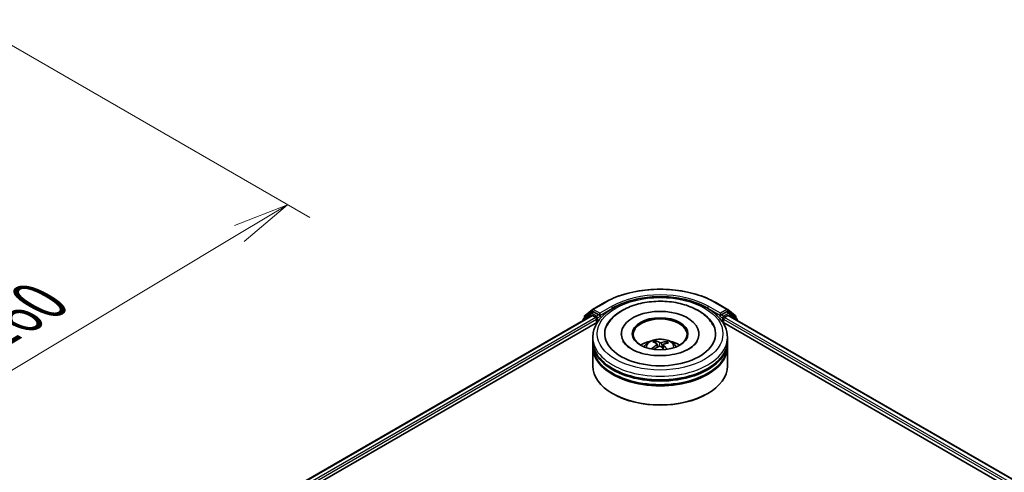
# Model space of a CAD drawing. Units: millimetres. Extents: x 7 to 7291, y 4 to 1409.
# Drawn here: x 62 to 84, y 100 to 110 of the extents above; entities that cross this region are included whole.
import ezdxf

# ---------------------------------------------------------------- set-up
doc = ezdxf.new("R2010")
doc.units = ezdxf.units.MM
doc.header["$LTSCALE"] = 0.5
doc.layers.get('Defpoints').update_dxf_attribs({"lineweight": 25})
for name, color, linetype, lineweight in [('Dimension (ISO)', 7, 'Continuous', 18), ('Visible (ISO)', 7, 'Continuous', 35), ('Visible Narrow (ISO)', 7, 'Continuous', 25)]:
    doc.layers.add(name, color=color, linetype=linetype, lineweight=lineweight)
doc.styles.add('Note Text (TK)', font='MS PGothic.ttf')
doc.dimstyles.new('Default - Method 1b (TK)', dxfattribs={"dimscale": 0.5, "dimtxt": 2.5, "dimasz": 2.5, "dimexe": 1, "dimexo": 1.5, "dimgap": 1, "dimtad": 1, "dimdsep": 46, "dimtxsty": 'Note Text (TK)', "dimblk": 'OPEN', "dimcen": 0.09, "dimdle": 5, "dimclrd": 100, "dimclre": 100, "dimclrt": 7, "dimadec": 1, "dimazin": 1, "dimtfac": 1, "dimtmove": 0, "dimatfit": 3, "dimldrblk": 'OPEN', "dimfxl": 1, "dimtolj": 1, "dimlwd": -1, "dimlwe": -1, "dimarcsym": 0})

# ---------------------------------------------------------------- blocks, each defined once
blk = doc.blocks.new('_Open')
at = {"color": 0, "linetype": 'ByBlock', "lineweight": -2}
for p, q in [((-1, 0.167), (0, 0)), ((-1, -0.167), (0, 0)), ((0, 0), (-1, 0))]:
    blk.add_line(p, q, dxfattribs=at)
blk = doc.blocks.new('*D19')
at = {"layer": 'Defpoints', "color": 0}
for p in [(60.59, 109.657), (48.861, 103.795), (57.003, 99.094)]:
    blk.add_point(p, dxfattribs=at)
at = {"layer": 'Dimension (ISO)', "color": 100}
for p, q in [((61.333, 109.228), (68.227, 105.247)), ((66.66, 104.89), (58.075, 99.737)), ((49.604, 103.366), (57.498, 98.808))]:
    blk.add_line(p, q, dxfattribs=at)
at = {"layer": 'Dimension (ISO)', "color": 100, "xscale": 1.25, "yscale": 1.25, "zscale": 1.25}
for p, rotation in [((67.732, 105.533), 30.97158150795301), ((57.003, 99.094), 210.971581507953)]:
    blk.add_blockref('_Open', p, dxfattribs=dict(at, rotation=rotation))
at = {"layer": 'Dimension (ISO)', "color": 7, "insert": (61.079, 102.718), "char_height": 1.25, "attachment_point": 4, "rotation": 30.9716, "style": 'Note Text (TK)'}
blk.add_mtext('\\A1;{\\Q-29.028;\\W0.825;\\H0.816x;160}', dxfattribs=at)

msp = doc.modelspace()

# ---------------------------------------------------------------- linework, layer by layer
at = {"layer": 'Visible (ISO)'}
for p, q in [((74.5294, 103.1999), (74.7911, 103.351)), ((77.2761, 103.351), (77.5377, 103.1999)), ((74.3601, 103.0635), (74.5256, 103.1973)), ((74.4871, 103.1182), (74.5366, 103.1468)), ((74.6688, 103.0776), (74.5516, 103.1453)), ((77.5156, 103.1453), (77.3983, 103.0776)), ((77.5801, 103.1182), (77.5306, 103.1468)), ((77.5416, 103.1973), (77.7071, 103.0635)), ((66.738, 98.579), (74.5082, 103.0652)), ((68.3713, 99.2947), (74.6384, 102.9131)), ((74.3136, 102.9641), (74.3136, 102.9528)), ((74.4832, 103.1156), (74.3247, 102.9875)), ((74.3489, 103.0071), (74.3489, 103.0402)), ((74.5232, 103.0637), (74.5981, 103.0205)), ((74.6194, 102.9837), (74.6194, 102.9021)), ((74.6901, 103.0654), (74.6901, 103.1144)), ((74.6953, 103.0522), (74.6963, 103.0516)), ((77.3709, 103.0516), (77.3718, 103.0522)), ((77.3771, 103.1144), (77.3771, 103.0654)), ((77.4287, 102.9131), (102.7878, 88.272)), ((77.4478, 102.9021), (77.4478, 102.9837)), ((77.469, 103.0205), (77.5439, 103.0637)), ((77.5589, 103.0652), (104.421, 87.5563)), ((77.7424, 102.9875), (77.5839, 103.1156)), ((77.7182, 103.0402), (77.7182, 103.0071)), ((77.7535, 102.9528), (77.7535, 102.9641)), ((74.5336, 102.4938), (74.5336, 102.5755)), ((74.5336, 102.3877), (74.5336, 102.4693)), ((75.1686, 102.6571), (75.1686, 102.6375)), ((75.9371, 102.4482), (75.9278, 102.4861)), ((76.1766, 102.4698), (76.1674, 102.4428)), ((76.8986, 102.6571), (76.8986, 102.6375)), ((77.5336, 102.4938), (77.5336, 102.5755)), ((77.5336, 102.3877), (77.5336, 102.4693)), ((74.5336, 101.9386), (74.5336, 102.3632)), ((75.9655, 102.4251), (75.9727, 102.3574)), ((76.1017, 102.4119), (76.0931, 102.3323)), ((77.5336, 101.9386), (77.5336, 102.3632)), ((74.987, 101.3181), (74.9729, 101.3262)), ((77.0801, 101.3181), (77.0942, 101.3262))]:
    msp.add_line(p, q, dxfattribs=at)
for centre, start, end in [((74.5444, 103.1739), 120, 128.94828), ((77.5227, 103.1739), 51.05172, 60), ((74.3436, 102.9641), 128.94828, 180), ((74.3789, 103.0402), 128.94828, 180), ((74.5021, 103.0923), 120, 128.94828), ((77.5651, 103.0923), 51.05172, 60), ((77.6882, 103.0402), 0, 51.05172), ((77.7235, 102.9641), 0, 51.05172)]:
    msp.add_arc(centre, 0.03, start, end, dxfattribs=at)
for centre, major_axis, ratio, start_param, end_param in [((74.5516, 103.1208), (-0.015, 0.026), 0.5773503, 5.4977871, 6.2831853), ((76.0336, 102.6571), (1.235, 0), 0.5773503, 2.2877064, 7.1370716), ((76.0336, 102.6571), (0.865, 0), 0.5773503, 5.4710656, 10.2368977), ((77.5156, 103.1208), (0.015, 0.026), 0.5773503, 0, 0.7853982), ((74.5232, 103.0392), (-0.015, 0.026), 0.5773503, 5.4977871, 6.2831853), ((74.5981, 102.996), (-0.015, 0.026), 0.5773503, 3.9269908, 5.4977871), ((74.7113, 103.0776), (-0.015, -0.026), 0.5773503, 5.4977871, 7.0685835), ((76.0336, 102.6408), (-0.6, 0), 0.5773503, 2.3727253, 7.0520527), ((77.3559, 103.0776), (0.015, -0.026), 0.5773503, 5.4977871, 7.0685835), ((77.469, 102.996), (-0.015, -0.026), 0.5773503, 3.9269908, 5.4977871), ((77.5439, 103.0392), (0.015, 0.026), 0.5773503, 0, 0.7853982), ((76.0336, 102.4693), (1.5, 0), 0.5773503, 3.12745, 6.2973279), ((76.0336, 102.4938), (-1.5, 0), 0.5773503, 0, 3.1415927), ((76.0336, 102.1672), (-0.6, 0), 0.5773503, 5.0762837, 5.5305884), ((76.0449, 101.8953), (0.291, -0.5811), 0.4228945, 2.4984284, 2.7374127), ((76.0231, 101.8853), (-0.2489, 0.6003), 0.5887232, 5.6764381, 5.9154224), ((76.0417, 101.884), (-0.367, -0.5363), 0.7118866, 3.6254321, 3.8644164), ((76.0336, 102.1672), (-0.6, 0), 0.5773503, 3.8941895, 4.3484943), ((76.0336, 102.3632), (1.5, 0), 0.5773503, 3.12745, 6.2973279), ((76.0336, 102.3877), (-1.5, 0), 0.5773503, 0, 3.1415927), ((76.0428, 101.8846), (-0.3114, -0.5704), 0.660011, 4.0145665, 4.2535508), ((76.0254, 101.8972), (0.4425, 0.4759), 0.6112478, 1.0321747, 1.2382202), ((76.044, 101.896), (0.3364, -0.556), 0.4880844, 2.0621013, 2.2427718), ((76.0222, 101.8859), (-0.2009, 0.618), 0.5235333, 5.2866714, 5.5010452), ((76.0243, 101.8967), (0.3938, 0.517), 0.5593723, 0.516453, 0.7554373), ((76.0336, 102.4693), (-1.48, 0), 0.5773503, 0.478284, 2.6633086), ((76.0336, 101.9386), (1.5, 0), 0.5773503, 3.1415927, 6.2831853), ((76.0336, 102.3632), (-1.48, 0), 0.5773503, 0.478284, 2.6633086), ((76.0336, 101.9223), (1.48, 0), 0.5773503, 3.9269908, 5.4977871)]:
    msp.add_ellipse(centre, major_axis=major_axis, ratio=ratio, start_param=start_param, end_param=end_param, dxfattribs=at)
msp.add_ellipse((76.0336, 102.6571), major_axis=(-0.62, 0), ratio=0.5773503, dxfattribs=at)
for points, knots in [([(74.7911, 103.351), (74.922, 103.4265), (75.073, 103.4898), (75.401, 103.5863), (75.5779, 103.6195), (75.9407, 103.6527), (76.1265, 103.6527), (76.4892, 103.6195), (76.6661, 103.5863), (76.9941, 103.4898), (77.1452, 103.4265), (77.2761, 103.351)], [1.5707963, 1.5707963, 1.5707963, 1.5707963, 1.8849556, 1.8849556, 2.1991149, 2.1991149, 2.5132741, 2.5132741, 2.8274334, 2.8274334, 3.1415927, 3.1415927, 3.1415927, 3.1415927]), ([(74.5336, 102.5755), (74.5336, 102.6683), (74.5568, 102.7607), (74.6466, 102.9386), (74.7157, 103.0234), (74.8956, 103.1796), (75.0095, 103.2497), (75.2684, 103.3649), (75.4136, 103.4096), (75.7192, 103.4692), (75.8793, 103.4841), (76.1991, 103.4834), (76.3586, 103.4678), (76.6623, 103.4072), (76.8063, 103.3622), (77.065, 103.2458), (77.1796, 103.1742), (77.3651, 103.0098), (77.4367, 102.917), (77.5155, 102.7392), (77.5336, 102.6574), (77.5336, 102.5755)], [3.252295, 3.252295, 3.252295, 3.252295, 3.5359, 3.5359, 3.8390994, 3.8390994, 4.1663617, 4.1663617, 4.4976397, 4.4976397, 4.8271082, 4.8271082, 5.1557263, 5.1557263, 5.485231, 5.485231, 5.8165262, 5.8165262, 6.143402, 6.143402, 6.3938876, 6.3938876, 6.3938876, 6.3938876]), ([(74.8518, 102.8446), (74.8741, 102.887), (74.9011, 102.9269), (74.9957, 103.0413), (75.0755, 103.1071), (75.2667, 103.224), (75.381, 103.2726), (75.6264, 103.3443), (75.7577, 103.3672), (76.0236, 103.386), (76.158, 103.3823), (76.4193, 103.3485), (76.5459, 103.3185), (76.781, 103.2328), (76.8893, 103.1769), (77.0731, 103.0402), (77.1497, 102.9597), (77.2076, 102.859), (77.2115, 102.8518), (77.2153, 102.8446)], [3.0276311, 3.0276311, 3.0276311, 3.0276311, 3.1784939, 3.1784939, 3.4901412, 3.4901412, 3.8354132, 3.8354132, 4.1814024, 4.1814024, 4.5239027, 4.5239027, 4.8670532, 4.8670532, 5.2141314, 5.2141314, 5.5540827, 5.5540827, 5.5798046, 5.5798046, 5.5798046, 5.5798046]), ([(74.6688, 103.0776), (74.6715, 103.0761), (74.6744, 103.0738), (74.6798, 103.0683), (74.6824, 103.0652), (74.686, 103.0608), (74.6874, 103.0592), (74.6901, 103.0563), (74.6915, 103.055), (74.6936, 103.0533), (74.6945, 103.0527), (74.6953, 103.0522)], [0.185147228, 0.185147228, 0.185147228, 0.185147228, 0.196528423, 0.196528423, 0.207909617, 0.207909617, 0.213859594, 0.213859594, 0.21980957, 0.21980957, 0.223874943, 0.223874943, 0.223874943, 0.223874943]), ([(77.3718, 103.0522), (77.3727, 103.0527), (77.3735, 103.0533), (77.3756, 103.055), (77.377, 103.0563), (77.3797, 103.0592), (77.3811, 103.0608), (77.3848, 103.0652), (77.3874, 103.0683), (77.3928, 103.0738), (77.3956, 103.0761), (77.3983, 103.0776)], [0.022988029, 0.022988029, 0.022988029, 0.022988029, 0.027053401, 0.027053401, 0.033003378, 0.033003378, 0.038953354, 0.038953354, 0.050334548, 0.050334548, 0.061715743, 0.061715743, 0.061715743, 0.061715743]), ([(76.8371, 102.4546), (76.8109, 102.4196), (76.771, 102.3816), (76.6677, 102.3124), (76.6065, 102.2812), (76.4657, 102.2281), (76.3858, 102.2065), (76.2147, 102.1769), (76.1234, 102.1692), (75.9402, 102.1693), (75.8483, 102.1773), (75.6751, 102.2079), (75.5938, 102.2304), (75.4514, 102.2853), (75.3901, 102.3176), (75.2926, 102.3852), (75.2561, 102.4203), (75.2209, 102.4665), (75.2125, 102.4798), (75.2059, 102.4925)], [0, 0, 0, 0, 0.3031754, 0.3031754, 0.5839526, 0.5839526, 0.8706678, 0.8706678, 1.1636248, 1.1636248, 1.4588443, 1.4588443, 1.7517194, 1.7517194, 2.0381326, 2.0381326, 2.3188569, 2.3188569, 2.438212, 2.438212, 2.438212, 2.438212]), ([(75.6757, 102.3648), (75.6868, 102.3841), (75.7, 102.4011), (75.7381, 102.4415), (75.765, 102.4612), (75.8288, 102.4973), (75.8668, 102.5113), (75.9471, 102.5309), (75.9896, 102.5358), (76.0742, 102.536), (76.1163, 102.5314), (76.1983, 102.5122), (76.2382, 102.4975), (76.311, 102.456), (76.3446, 102.4296), (76.379, 102.3847), (76.3855, 102.375), (76.3914, 102.3648)], [5.7071478, 5.7071478, 5.7071478, 5.7071478, 5.8839927, 5.8839927, 6.1813501, 6.1813501, 6.55661, 6.55661, 6.9510349, 6.9510349, 7.3408713, 7.3408713, 7.7351391, 7.7351391, 8.1094449, 8.1094449, 8.203524, 8.203524, 8.203524, 8.203524]), ([(75.9179, 102.4981), (75.9189, 102.4979), (75.9199, 102.4975), (75.9219, 102.4962), (75.9231, 102.4951), (75.9249, 102.4928), (75.9259, 102.4913), (75.9271, 102.4888), (75.9275, 102.4874), (75.9278, 102.4861)], [0.014560073, 0.014560073, 0.014560073, 0.014560073, 0.018722682, 0.018722682, 0.023429831, 0.023429831, 0.028069056, 0.028069056, 0.031810233, 0.031810233, 0.031810233, 0.031810233]), ([(76.1766, 102.4698), (76.1771, 102.471), (76.1777, 102.4723), (76.1792, 102.4747), (76.1804, 102.4761), (76.1827, 102.478), (76.1841, 102.479), (76.1865, 102.48), (76.1879, 102.4803), (76.189, 102.4803)], [0.0427285, 0.0427285, 0.0427285, 0.0427285, 0.046469677, 0.046469677, 0.051108902, 0.051108902, 0.055816051, 0.055816051, 0.05997866, 0.05997866, 0.05997866, 0.05997866]), ([(76.8613, 102.4925), (76.8552, 102.4809), (76.8476, 102.4688), (76.838, 102.4557), (76.8375, 102.4551), (76.8371, 102.4546)], [6.1692238, 6.1692238, 6.1692238, 6.1692238, 6.27818096, 6.27818096, 6.28318531, 6.28318531, 6.28318531, 6.28318531]), ([(75.8432, 102.3214), (75.8442, 102.3224), (75.8454, 102.3232), (75.8476, 102.3243), (75.849, 102.3247), (75.8512, 102.3248), (75.8524, 102.3245), (75.8537, 102.3238), (75.854, 102.3235), (75.8543, 102.3232)], [0.014560073, 0.014560073, 0.014560073, 0.014560073, 0.018722682, 0.018722682, 0.023429831, 0.023429831, 0.028069056, 0.028069056, 0.029938076, 0.029938076, 0.029938076, 0.029938076]), ([(75.8671, 102.3123), (75.8669, 102.3124), (75.8667, 102.3126), (75.8643, 102.3144), (75.8622, 102.3162), (75.8581, 102.3197), (75.8562, 102.3214), (75.8544, 102.3232)], [4.73531323, 4.73531323, 4.73531323, 4.73531323, 4.73998128, 4.73998128, 4.79458886, 4.79458886, 4.84919643, 4.84919643, 4.84919643, 4.84919643]), ([(75.9595, 102.4341), (75.9618, 102.4325), (75.9637, 102.4304), (75.9657, 102.4258), (75.9658, 102.4233), (75.9644, 102.4185), (75.9629, 102.4159), (75.9589, 102.4117), (75.9567, 102.41), (75.9544, 102.4085)], [0, 0, 0, 0, 0.012499779, 0.012499779, 0.024999557, 0.024999557, 0.037523671, 0.037523671, 0.046676606, 0.046676606, 0.046676606, 0.046676606]), ([(76.0027, 102.3735), (76.0061, 102.3752), (76.0102, 102.3766), (76.0188, 102.3781), (76.0234, 102.3782), (76.0316, 102.3774), (76.0358, 102.3764), (76.0424, 102.3736), (76.0449, 102.3722), (76.047, 102.3706)], [0, 0, 0, 0, 0.012499779, 0.012499779, 0.024999557, 0.024999557, 0.037523671, 0.037523671, 0.046676606, 0.046676606, 0.046676606, 0.046676606]), ([(76.0644, 102.4591), (76.061, 102.458), (76.0569, 102.4573), (76.0483, 102.4565), (76.0438, 102.4565), (76.0355, 102.4573), (76.0313, 102.458), (76.0248, 102.4599), (76.0223, 102.4609), (76.0202, 102.462)], [0, 0, 0, 0, 0.012499779, 0.012499779, 0.024999557, 0.024999557, 0.037523671, 0.037523671, 0.046676606, 0.046676606, 0.046676606, 0.046676606]), ([(76.1077, 102.3985), (76.1053, 102.4008), (76.1034, 102.4035), (76.1014, 102.4088), (76.1014, 102.4115), (76.1027, 102.4162), (76.1043, 102.4185), (76.1083, 102.4219), (76.1104, 102.4231), (76.1127, 102.424)], [0, 0, 0, 0, 0.012499779, 0.012499779, 0.024999557, 0.024999557, 0.037523671, 0.037523671, 0.046676606, 0.046676606, 0.046676606, 0.046676606])]:
    msp.add_open_spline(points, degree=3, knots=knots, dxfattribs=at)
at = {"layer": 'Visible Narrow (ISO)'}
for p, q in [((74.5444, 103.1984), (74.8061, 103.3495)), ((77.2611, 103.3495), (77.5227, 103.1984)), ((74.3577, 103.0279), (74.5232, 103.1617)), ((74.5021, 103.1167), (74.5516, 103.1453)), ((74.5232, 103.1617), (74.5516, 103.1453)), ((74.6901, 103.1144), (74.5444, 103.1984)), ((74.9517, 103.2654), (74.6901, 103.1144)), ((74.6901, 103.0654), (74.9729, 103.2287)), ((74.9729, 103.2287), (74.9729, 103.2214)), ((77.0942, 103.2287), (77.3771, 103.0654)), ((77.0942, 103.2287), (77.0942, 103.2214)), ((77.3771, 103.1144), (77.1154, 103.2654)), ((77.5227, 103.1984), (77.3771, 103.1144)), ((77.5156, 103.1453), (77.5439, 103.1617)), ((77.5156, 103.1453), (77.5651, 103.1167)), ((77.5439, 103.1617), (77.7094, 103.0279)), ((66.7468, 98.574), (74.5232, 103.0637)), ((74.5981, 103.0205), (66.8205, 98.53)), ((68.1, 99.2198), (74.6194, 102.9837)), ((74.3483, 102.9729), (74.4809, 103.08)), ((74.3577, 103.0142), (74.3577, 103.0279)), ((74.4809, 103.08), (74.5074, 103.0647)), ((74.6194, 103.049), (74.5021, 103.1167)), ((74.6688, 103.0776), (74.6194, 103.049)), ((74.6406, 103.0123), (74.7113, 103.0531)), ((74.6406, 102.9164), (74.6406, 103.0123)), ((77.3559, 103.0531), (77.4266, 103.0123)), ((77.4478, 103.049), (77.3983, 103.0776)), ((77.4266, 103.0123), (77.4266, 102.9164)), ((77.5651, 103.1167), (77.4478, 103.049)), ((77.4478, 102.9837), (103.059, 88.197)), ((104.3385, 87.5073), (77.469, 103.0205)), ((77.5439, 103.0637), (104.4122, 87.5513)), ((77.5598, 103.0647), (77.5863, 103.08)), ((77.5863, 103.08), (77.7188, 102.9729)), ((77.7094, 103.0279), (77.7094, 103.0142)), ((75.9544, 102.4085), (75.9584, 102.3492)), ((76.0202, 102.462), (76.0136, 102.3772)), ((76.0644, 102.4591), (76.0708, 102.3515)), ((76.1077, 102.3985), (76.1015, 102.3248))]:
    msp.add_line(p, q, dxfattribs=at)
for centre, major_axis, ratio, start_param, end_param in [((76.0336, 102.6408), (1.7359, 0), 0.5773503, 0.7853982, 2.3561945), ((76.0336, 102.6408), (-1.53, 0), 0.5773503, 3.9269908, 5.4977871), ((74.8061, 103.325), (-0.015, 0.026), 0.5773503, 5.4977871, 6.2831853), ((76.0336, 102.6163), (1.5, 0), 0.5773503, 1.9058912, 2.3561945), ((76.0336, 102.6163), (1.5, 0), 0.5773503, 0.7853982, 1.2357014), ((77.2611, 103.325), (0.015, 0.026), 0.5773503, 0, 0.7853982), ((74.5444, 103.1739), (-0.0189, 0.0233), 0.8131434, 0, 1.4434523), ((74.5444, 103.1739), (-0.015, -0.026), 0.5773503, 3.9269908, 5.4977871), ((74.5444, 103.1739), (-0.015, 0.026), 0.5773503, 5.4977871, 6.2831853), ((74.9517, 103.2409), (-0.015, 0.026), 0.5773503, 3.9269908, 5.4977871), ((77.1154, 103.2409), (0.015, 0.026), 0.5773503, 0.7853982, 2.3561945), ((77.5227, 103.1739), (0.015, 0.026), 0.5773503, 0, 0.7853982), ((77.5227, 103.1739), (-0.015, 0.026), 0.5773503, 3.9269908, 5.4977871), ((77.5227, 103.1739), (0.0189, 0.0233), 0.8131434, 4.839733, 6.2831853), ((74.3436, 102.9641), (-0.03, 0), 0.5773503, 0, 0.5382514), ((74.3436, 102.9641), (-0.0189, 0.0233), 0.8131434, 0, 1.2688679), ((74.3789, 103.0402), (-0.03, 0), 0.5773503, 0, 0.7853982), ((74.3789, 103.0402), (-0.0189, 0.0233), 0.8131434, 0, 1.4434523), ((74.5021, 103.0923), (-0.0189, 0.0233), 0.8131434, 0, 1.4434523), ((74.5021, 103.0923), (-0.015, -0.026), 0.5773503, 3.9269908, 5.4977871), ((74.5021, 103.0923), (-0.015, 0.026), 0.5773503, 5.4977871, 6.2831853), ((74.6194, 103.0245), (-0.015, -0.026), 0.5773503, 3.9269908, 5.204008), ((74.6194, 103.0245), (0.03, 0), 0.5773503, 4.4332722, 5.4977871), ((74.6194, 103.0245), (-0.015, 0.026), 0.5773503, 3.9269908, 5.4977871), ((77.4478, 103.0245), (-0.015, -0.026), 0.5773503, 3.9269908, 5.4977871), ((77.4478, 103.0245), (0.03, 0), 0.5773503, 3.9269908, 4.9915058), ((77.4478, 103.0245), (-0.015, 0.026), 0.5773503, 4.22077, 5.4977871), ((77.5651, 103.0923), (0.015, 0.026), 0.5773503, 0, 0.7853982), ((77.5651, 103.0923), (-0.015, 0.026), 0.5773503, 3.9269908, 5.4977871), ((77.5651, 103.0923), (0.0189, 0.0233), 0.8131434, 4.839733, 6.2831853), ((77.6882, 103.0402), (0.0189, 0.0233), 0.8131434, 4.839733, 6.2831853), ((77.6882, 103.0402), (0.03, 0), 0.5773503, 5.4977871, 6.2831853), ((77.7235, 102.9641), (0.0189, 0.0233), 0.8131434, 5.0143174, 6.2831853), ((77.7235, 102.9641), (0.03, 0), 0.5773503, 5.7449339, 6.2831853), ((76.0336, 102.5755), (-1.5, 0), 0.5773503, 0, 3.1415927), ((76.0336, 102.3575), (-0.3069, 0), 0.5773503, 3.0761472, 6.3486308), ((76.0336, 102.3882), (-0.2227, 0), 0.5773503, 5.2582369, 5.5108423), ((76.0336, 102.3832), (0.2073, 0), 0.5773503, 2.1059225, 2.3189675), ((76.0336, 102.3832), (0.2073, 0), 0.5773503, 0.6078708, 0.809175), ((76.0336, 102.3882), (-0.2227, 0), 0.5773503, 3.6874406, 3.9400459), ((76.0336, 102.3882), (0.2227, 0), 0.5773503, 3.6874406, 3.7455918)]:
    msp.add_ellipse(centre, major_axis=major_axis, ratio=ratio, start_param=start_param, end_param=end_param, dxfattribs=at)
msp.add_ellipse((76.0336, 102.6571), major_axis=(-1.4, 0), ratio=0.5773503, dxfattribs=at)

# ---------------------------------------------------------------- dimensions: what is measured, and where the dimension line sits
at = {"layer": 'Dimension (ISO)', "color": 100}
dim = msp.add_linear_dim(base=(57.0029, 99.0937), p1=(60.5899, 109.6566), p2=(48.8609, 103.7945), angle=30.97158, text='{\\Q-29.028;\\W0.825;\\H0.816x;160}', dimstyle='Default - Method 1b (TK)', override={"dimgap": 1, "dimdec": 0, "dimlfac": 2, "dimtol": 0, "dimlim": 0, "dimtp": 0, "dimtm": 0, "dimtdec": 0, "dimtofl": 0, "dimatfit": 1}, dxfattribs=at)
dim.commit()
dim.dimension.update_dxf_attribs({"geometry": '*D19', "text_midpoint": (62.3674, 102.3135), "dimtype": 160})

doc.saveas('drawing.dxf')
